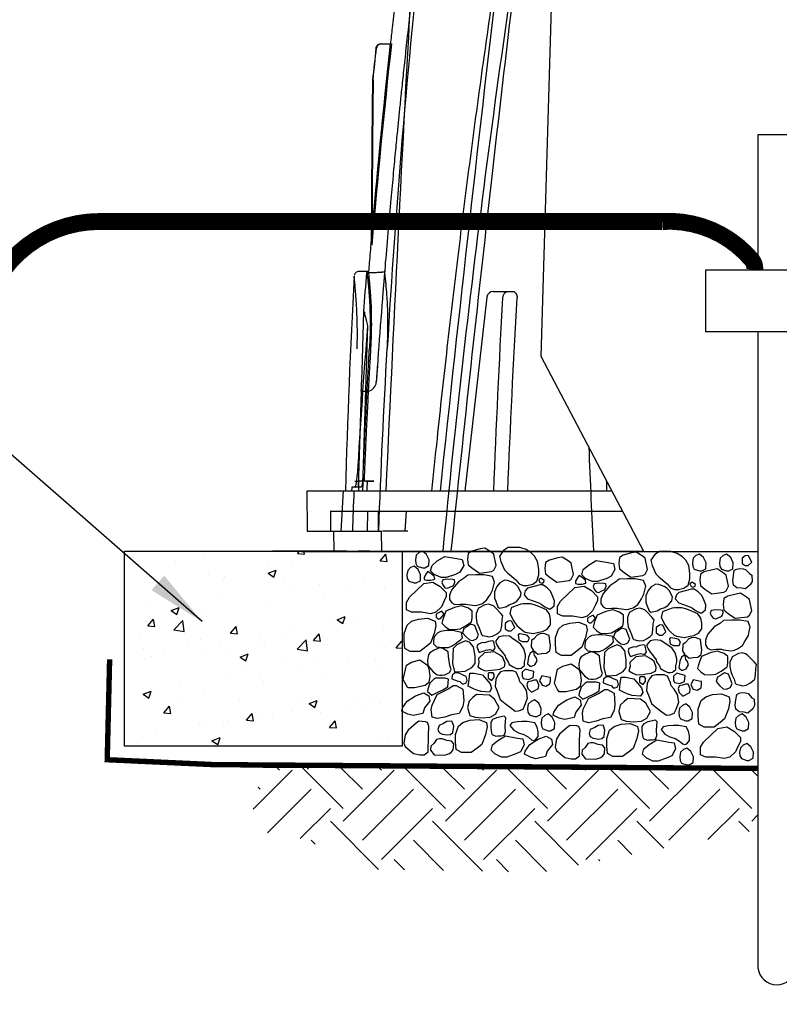
# Model space of a CAD drawing. Extents: x 0 to 120, y -1 to 154.
# Drawn here: x 65 to 80, y 23 to 43 of the extents above; entities that cross this region are included whole.
import ezdxf

# ---------------------------------------------------------------- set-up
doc = ezdxf.new("R2010")
doc.units = 0
doc.header["$MEASUREMENT"] = 0
doc.layers.get('0').update_dxf_attribs({"linetype": 'CONTINUOUS'})
doc.layers.add('DRAWING', color=6, linetype='CONTINUOUS')
doc.layers.add('HCI-IRRG-DETAIL-LABEL', color=3, linetype='CONTINUOUS')
doc.styles.add('SIMPLEX', font='SIMPLEX')
doc.dimstyles.new('HCI', dxfattribs={"dimtxt": 0.08, "dimasz": 0.1, "dimexe": 0.1, "dimexo": 0.1, "dimgap": 0.1, "dimtad": 0, "dimtih": 1, "dimtoh": 1, "dimdec": 4, "dimzin": 0, "dimdsep": 46, "dimtxsty": 'SIMPLEX', "dimcen": 0.1, "dimclrd": 256, "dimclre": 256, "dimclrt": 256, "dimaunit": 1, "dimadec": 0, "dimazin": 0, "dimtfac": 1, "dimtdec": 4, "dimtofl": 0, "dimtmove": 2, "dimatfit": 3, "dimfxl": 1, "dimtolj": 1, "dimtzin": 0, "dimlwd": -1, "dimlwe": -1, "dimarcsym": 0})

# ---------------------------------------------------------------- blocks, each defined once
blk = doc.blocks.new('DOT')
at = {"color": 0, "linetype": 'ByBlock'}
blk.add_point((0, 0), dxfattribs=at)

msp = doc.modelspace()

# ---------------------------------------------------------------- hatches: boundary and pattern name
at = {"layer": 'DRAWING'}
h = msp.add_hatch(dxfattribs=at)
h.set_pattern_fill('AR-CONC', color=256, scale=0.235827, style=0)
h.set_pattern_definition([(50, (-740.1582, -607.6244), (1.691494, -0.1479865), [0.1768703, -1.9455737]), (355, (-740.1582, -607.6244), (-0.3272133, 1.773873), [0.1414963, -1.556459]), (100.4514, (-740.0172, -607.6368), (1.364282, 1.6258853), [0.1503166, -1.6534832]), (46.1842, (-740.1582, -607.1528), (2.5168437, -0.3903387), [0.2653055, -2.9183605]), (96.6356, (-739.9484, -607.1853), (2.204188, 2.297234), [0.225475, -2.4802244]), (351.1842, (-740.1582, -607.1528), (2.204186, 2.297236), [0.2122444, -2.3346884]), (21, (-739.9223, -607.2707), (1.4076686, -0.9494845), [0.1768703, -1.9455737]), (326, (-739.9223, -607.2707), (0.5738035, 1.7101004), [0.1414963, -1.556459]), (71.4514, (-739.805, -607.3498), (1.9814727, 0.7606143), [0.1503166, -1.6534832]), (37.5, (-740.15816, -607.62444), (0.02867624, 0.78505395), [0, -1.53759275, 0, -1.5800416, 0, -1.5623546]), (7.5, (-740.1582, -607.6244), (0.6203893, 0.93012974), [0, -0.90085956, 0, -1.5022187, 0, -0.59546345]), (327.5, (-740.68406, -607.62444), (1.25889802, -0.0531905), [0, -0.5895678, 0, -1.8394515, 0, -2.4408106]), (317.5, (-740.9199, -607.6244), (1.3753111, 0.2360747), [0, -0.7664381, 0, -1.2215844, 0, -1.7333293])])
h.paths.add_polyline_path([(66.987, 27.838), (66.987, 31.818), (72.657, 31.818), (72.657, 27.838)])
h = msp.add_hatch(dxfattribs=at)
h.set_pattern_fill('EARTH', color=256, scale=5.89875, angle=45, style=0)
h.set_pattern_definition([(45, (26.3549, -20.3609), (2e-16, 2.085523), [1.47469, -1.47469]), (45, (25.9639, -19.9698), (2e-16, 2.085523), [1.47469, -1.47469]), (45, (25.5728, -19.5788), (2e-16, 2.085523), [1.47469, -1.47469]), (135, (25.5728, -19.3181), (-2.085523, 3e-16), [1.47469, -1.47469]), (135, (25.9639, -18.9271), (-2.085523, 3e-16), [1.47469, -1.47469]), (135, (26.3549, -18.536), (-2.085523, 3e-16), [1.47469, -1.47469])])
h.paths.add_polyline_path([(69.816, 27.409), (79.924, 27.409), (79.924, 26.128), (75.51, 25.26), (72.058, 25.322), (70.64, 25.938), (69.518, 26.129)])
h.paths.add_polyline_path([(81.534, 27.409), (87.232, 27.409), (87.502, 25.965), (85.989, 25.569), (83.461, 25.877), (81.529, 26.128)])

# ---------------------------------------------------------------- linework, layer by layer
for p, q in [((72.221, 42.171), (72.232, 42.171)), ((72.232, 42.171), (72.439, 42.171)), ((72.055, 41.441), (72.055, 41.441)), ((72.055, 41.441), (72.066, 41.441)), ((72.066, 41.441), (72.066, 41.441)), ((81.529, 40.317), (79.924, 40.317)), ((79.924, 40.317), (79.924, 37.56)), ((72.043, 40.133), (72.025, 38.092)), ((72.055, 40.133), (72.038, 38.061)), ((71.973, 37.524), (71.777, 37.524)), ((71.939, 37.507), (71.975, 37.507)), ((71.975, 37.507), (72.099, 37.507)), ((72.3, 37.524), (72.292, 37.522)), ((78.86, 37.56), (82.61, 37.56)), ((78.86, 36.296), (78.86, 37.56)), ((74.389, 37.001), (73.941, 33.041)), ((74.519, 37.117), (74.623, 37.117)), ((74.623, 37.117), (74.918, 37.117)), ((71.951, 36.418), (71.859, 33.367)), ((82.61, 36.296), (78.86, 36.296)), ((79.924, 36.296), (79.924, 23.306)), ((72.157, 35.646), (72.13, 35.265)), ((71.824, 35.082), (71.764, 33.122)), ((71.824, 35.079), (71.931, 35.079)), ((71.949, 35.079), (71.931, 35.079)), ((71.691, 33.244), (71.767, 33.244)), ((71.951, 33.244), (71.767, 33.244)), ((72.083, 33.244), (71.951, 33.244)), ((70.71, 33.041), (70.717, 32.225)), ((76.946, 33.041), (70.71, 33.041)), ((71.453, 33.051), (71.409, 32.22)), ((71.633, 33.122), (71.628, 33.032)), ((71.822, 33.122), (71.696, 33.122)), ((71.198, 32.633), (77.161, 32.633)), ((71.952, 32.633), (71.943, 32.225)), ((72.166, 32.633), (72.171, 32.225)), ((72.741, 32.633), (72.712, 32.225)), ((70.717, 32.225), (71.199, 32.225)), ((71.199, 32.225), (72.171, 32.225)), ((71.257, 32.225), (71.262, 31.818)), ((72.171, 32.225), (72.238, 32.225)), ((72.229, 32.225), (72.237, 31.818)), ((72.533, 32.225), (72.367, 32.225)), ((71.52, 31.818), (70.013, 31.818)), ((70.597, 31.811), (79.924, 31.811)), ((71.399, 31.818), (71.759, 31.818)), ((72.002, 31.818), (72.205, 31.818)), ((72.246, 31.818), (77.591, 31.818)), ((69.816, 27.409), (79.924, 27.409))]:
    msp.add_line(p, q, dxfattribs=at)
for points in [[(77.594, 31.811), (75.496, 35.793), (75.741, 44.075), (77.873, 48.123), (85.495, 48.123), (88.257, 42.328), (88.572, 37.47), (85.74, 31.811)], [(72.055, 41.441), (72.05, 40.869), (72.043, 40.133)], [(72.066, 41.441), (72.061, 40.869), (72.055, 40.133)], [(71.834, 35.323), (71.84, 35.497), (71.876, 36.709)], [(71.979, 35.085), (71.968, 35.082), (71.949, 35.079)]]:
    msp.add_lwpolyline(points, dxfattribs=at)
for points in [[(66.987, 27.838), (66.987, 31.818), (72.657, 31.818), (72.657, 27.838)], [(73.005, 31.786), (72.946, 31.732), (72.931, 31.642), (72.937, 31.565), (72.968, 31.51), (73.076, 31.474), (73.122, 31.474), (73.205, 31.52), (73.211, 31.642), (73.159, 31.748), (73.076, 31.818)], [(74.532, 31.754), (74.47, 31.801), (74.347, 31.878), (74.255, 31.862), (74.085, 31.817), (74.008, 31.769), (73.993, 31.647), (74.008, 31.539), (74.101, 31.462), (74.239, 31.369), (74.486, 31.401), (74.532, 31.43), (74.578, 31.523)], [(74.822, 31.889), (74.729, 31.828), (74.646, 31.713), (74.677, 31.606), (74.751, 31.437), (74.812, 31.376), (74.982, 31.231), (75.05, 31.147), (75.133, 31.118), (75.21, 31.118), (75.324, 31.14), (75.41, 31.202), (75.447, 31.331), (75.447, 31.446), (75.426, 31.606), (75.364, 31.713), (75.293, 31.781), (75.188, 31.851), (75.059, 31.889), (74.988, 31.889)], [(77.621, 31.671), (77.559, 31.719), (77.436, 31.796), (77.344, 31.78), (77.174, 31.735), (77.097, 31.687), (77.082, 31.565), (77.097, 31.457), (77.19, 31.38), (77.328, 31.287), (77.575, 31.319), (77.621, 31.348), (77.667, 31.441)], [(77.911, 31.807), (77.818, 31.746), (77.735, 31.631), (77.766, 31.524), (77.84, 31.355), (77.901, 31.294), (78.071, 31.149), (78.139, 31.065), (78.222, 31.036), (78.299, 31.036), (78.413, 31.058), (78.499, 31.119), (78.536, 31.248), (78.536, 31.364), (78.515, 31.524), (78.453, 31.631), (78.382, 31.699), (78.277, 31.769), (78.148, 31.807), (78.077, 31.807)], [(73.376, 31.616), (73.53, 31.708), (73.777, 31.663), (73.885, 31.647), (73.916, 31.523), (73.839, 31.385), (73.746, 31.34), (73.561, 31.276), (73.453, 31.276), (73.315, 31.34), (73.238, 31.416), (73.269, 31.523)], [(76.112, 31.569), (76.051, 31.616), (75.928, 31.693), (75.835, 31.677), (75.666, 31.632), (75.589, 31.585), (75.573, 31.463), (75.589, 31.354), (75.681, 31.277), (75.82, 31.184), (76.066, 31.216), (76.112, 31.245), (76.159, 31.338)], [(76.465, 31.533), (76.619, 31.626), (76.866, 31.581), (76.974, 31.565), (77.005, 31.441), (76.928, 31.303), (76.835, 31.257), (76.65, 31.194), (76.542, 31.194), (76.404, 31.257), (76.327, 31.334), (76.358, 31.441)], [(78.659, 31.725), (78.601, 31.671), (78.585, 31.58), (78.592, 31.503), (78.622, 31.449), (78.73, 31.413), (78.776, 31.413), (78.86, 31.458), (78.866, 31.58), (78.813, 31.686), (78.73, 31.757)], [(79.214, 31.725), (79.155, 31.671), (79.14, 31.58), (79.146, 31.503), (79.177, 31.449), (79.284, 31.413), (79.331, 31.413), (79.414, 31.458), (79.42, 31.58), (79.368, 31.686), (79.284, 31.757)], [(79.664, 31.719), (79.602, 31.672), (79.602, 31.565), (79.664, 31.52), (79.726, 31.52), (79.8, 31.588), (79.732, 31.719), (79.71, 31.726)], [(72.83, 31.479), (72.772, 31.424), (72.756, 31.334), (72.762, 31.257), (72.793, 31.203), (72.901, 31.166), (72.947, 31.166), (73.031, 31.212), (73.037, 31.334), (72.984, 31.44), (72.901, 31.51)], [(73.185, 31.401), (73.154, 31.369), (73.108, 31.285), (73.108, 31.24), (73.154, 31.224), (73.247, 31.224), (73.324, 31.247), (73.315, 31.308), (73.253, 31.353)], [(79.274, 31.328), (79.212, 31.376), (79.089, 31.453), (78.996, 31.437), (78.827, 31.392), (78.75, 31.344), (78.734, 31.222), (78.75, 31.113), (78.842, 31.037), (78.981, 30.944), (79.227, 30.976), (79.274, 31.005), (79.32, 31.098)], [(79.75, 31.358), (79.796, 31.327), (79.806, 31.198), (79.766, 31.13), (79.667, 31.044), (79.59, 31.06), (79.491, 31.069), (79.423, 31.121), (79.408, 31.214), (79.423, 31.313), (79.439, 31.426), (79.491, 31.449), (79.544, 31.465), (79.621, 31.458), (79.673, 31.442)], [(73.099, 31.154), (73.284, 31.186), (73.438, 31.093), (73.561, 30.969), (73.561, 30.892), (73.515, 30.799), (73.46, 30.679), (73.346, 30.568), (73.238, 30.539), (73.053, 30.568), (72.852, 30.568), (72.745, 30.616), (72.745, 30.77), (72.806, 30.876)], [(73.583, 31.247), (73.49, 31.231), (73.469, 31.179), (73.49, 31.125), (73.53, 31.07), (73.583, 31.057), (73.635, 31.079), (73.706, 31.118), (73.737, 31.186), (73.728, 31.231), (73.691, 31.24)], [(73.681, 31.041), (73.666, 31.018), (73.629, 30.919), (73.629, 30.826), (73.675, 30.758), (73.737, 30.727), (73.851, 30.736), (73.959, 30.736), (73.996, 30.727), (74.15, 30.704), (74.193, 30.713), (74.286, 30.742), (74.384, 30.812), (74.424, 30.874), (74.455, 30.926), (74.507, 31.018), (74.523, 31.102), (74.544, 31.186), (74.501, 31.301), (74.332, 31.331), (74.165, 31.331), (74.002, 31.324), (73.934, 31.269), (73.811, 31.193)], [(74.751, 31.224), (74.652, 31.17), (74.591, 31.093), (74.544, 30.987), (74.544, 30.858), (74.569, 30.797), (74.615, 30.681), (74.646, 30.652), (74.775, 30.681), (74.843, 30.72), (74.936, 30.751), (75.004, 30.797), (75.074, 30.887), (75.087, 30.964), (75.019, 31.093), (74.973, 31.14), (74.92, 31.179), (74.812, 31.217)], [(75.494, 31.263), (75.469, 31.254), (75.447, 31.231), (75.469, 31.179), (75.515, 31.163), (75.555, 31.186), (75.561, 31.217)], [(76.274, 31.319), (76.244, 31.287), (76.197, 31.203), (76.197, 31.158), (76.244, 31.142), (76.336, 31.142), (76.413, 31.165), (76.404, 31.226), (76.342, 31.271)], [(76.672, 31.165), (76.579, 31.149), (76.558, 31.097), (76.579, 31.043), (76.619, 30.988), (76.672, 30.975), (76.724, 30.997), (76.795, 31.036), (76.826, 31.104), (76.817, 31.149), (76.78, 31.158)], [(76.77, 30.959), (76.755, 30.936), (76.718, 30.837), (76.718, 30.744), (76.764, 30.676), (76.826, 30.644), (76.94, 30.653), (77.048, 30.653), (77.085, 30.644), (77.239, 30.622), (77.282, 30.631), (77.375, 30.66), (77.473, 30.73), (77.513, 30.791), (77.544, 30.844), (77.596, 30.936), (77.612, 31.02), (77.633, 31.104), (77.59, 31.219), (77.421, 31.248), (77.254, 31.248), (77.091, 31.242), (77.023, 31.187), (76.9, 31.11)], [(78.583, 31.181), (78.558, 31.172), (78.536, 31.149), (78.558, 31.097), (78.604, 31.081), (78.644, 31.104), (78.65, 31.135)], [(75.219, 31.057), (75.173, 31.009), (75.148, 30.926), (75.219, 30.842), (75.447, 30.758), (75.5, 30.736), (75.571, 30.681), (75.654, 30.636), (75.691, 30.636), (75.762, 30.697), (75.768, 30.803), (75.731, 30.903), (75.691, 30.996), (75.617, 31.07), (75.531, 31.125), (75.478, 31.125)], [(76.188, 31.072), (76.373, 31.104), (76.527, 31.011), (76.65, 30.886), (76.65, 30.81), (76.604, 30.717), (76.549, 30.597), (76.435, 30.486), (76.327, 30.457), (76.142, 30.486), (75.941, 30.486), (75.834, 30.534), (75.834, 30.687), (75.895, 30.794)], [(77.84, 31.142), (77.741, 31.088), (77.68, 31.011), (77.633, 30.905), (77.633, 30.776), (77.658, 30.715), (77.704, 30.599), (77.735, 30.57), (77.865, 30.599), (77.932, 30.638), (78.025, 30.669), (78.093, 30.715), (78.163, 30.805), (78.176, 30.882), (78.108, 31.011), (78.062, 31.058), (78.009, 31.097), (77.901, 31.135)], [(78.308, 30.975), (78.262, 30.927), (78.237, 30.844), (78.308, 30.76), (78.536, 30.676), (78.589, 30.653), (78.66, 30.599), (78.743, 30.554), (78.78, 30.554), (78.851, 30.615), (78.857, 30.721), (78.82, 30.821), (78.78, 30.914), (78.706, 30.988), (78.62, 31.043), (78.567, 31.043)], [(79.754, 30.83), (79.692, 30.878), (79.569, 30.955), (79.477, 30.939), (79.307, 30.894), (79.23, 30.846), (79.215, 30.724), (79.23, 30.616), (79.323, 30.539), (79.461, 30.446), (79.708, 30.478), (79.754, 30.507), (79.8, 30.6)], [(73.469, 30.593), (73.401, 30.559), (73.355, 30.53), (73.355, 30.469), (73.386, 30.437), (73.432, 30.437), (73.515, 30.53)], [(74.073, 30.376), (74.088, 30.446), (74.088, 30.591), (74.011, 30.652), (73.873, 30.697), (73.728, 30.665), (73.552, 30.591), (73.5, 30.46), (73.484, 30.399), (73.469, 30.346), (73.537, 30.276), (73.614, 30.224), (73.737, 30.215), (73.842, 30.231), (73.95, 30.292)], [(74.218, 30.652), (74.208, 30.636), (74.171, 30.543), (74.171, 30.453), (74.187, 30.353), (74.218, 30.276), (74.255, 30.199), (74.279, 30.116), (74.301, 30.093), (74.378, 30.077), (74.424, 30.064), (74.501, 30.077), (74.575, 30.116), (74.631, 30.154), (74.677, 30.199), (74.692, 30.292), (74.698, 30.414), (74.714, 30.498), (74.668, 30.552), (74.584, 30.636), (74.523, 30.697), (74.486, 30.713), (74.424, 30.736), (74.347, 30.72)], [(74.936, 30.681), (74.883, 30.659), (74.859, 30.543), (74.942, 30.385), (75.004, 30.299), (75.05, 30.254), (75.127, 30.186), (75.173, 30.163), (75.333, 30.138), (75.453, 30.163), (75.524, 30.177), (75.623, 30.224), (75.691, 30.315), (75.691, 30.43), (75.669, 30.53), (75.608, 30.62), (75.5, 30.665), (75.38, 30.713), (75.278, 30.742), (75.133, 30.742), (75.081, 30.736)], [(77.162, 30.294), (77.177, 30.364), (77.177, 30.509), (77.1, 30.57), (76.962, 30.615), (76.817, 30.583), (76.641, 30.509), (76.589, 30.378), (76.573, 30.316), (76.558, 30.264), (76.626, 30.194), (76.703, 30.142), (76.826, 30.133), (76.931, 30.149), (77.039, 30.21)], [(77.307, 30.57), (77.297, 30.554), (77.26, 30.461), (77.26, 30.371), (77.276, 30.271), (77.307, 30.194), (77.344, 30.117), (77.368, 30.034), (77.39, 30.011), (77.467, 29.995), (77.513, 29.982), (77.59, 29.995), (77.664, 30.034), (77.72, 30.072), (77.766, 30.117), (77.781, 30.21), (77.787, 30.332), (77.803, 30.416), (77.757, 30.47), (77.673, 30.554), (77.612, 30.615), (77.575, 30.631), (77.513, 30.653), (77.436, 30.638)], [(78.025, 30.599), (77.972, 30.577), (77.948, 30.461), (78.031, 30.303), (78.093, 30.217), (78.139, 30.172), (78.216, 30.104), (78.262, 30.081), (78.422, 30.056), (78.542, 30.081), (78.613, 30.095), (78.712, 30.142), (78.78, 30.233), (78.78, 30.348), (78.758, 30.448), (78.697, 30.538), (78.589, 30.583), (78.469, 30.631), (78.367, 30.66), (78.222, 30.66), (78.17, 30.653)], [(79.061, 30.621), (78.969, 30.605), (78.947, 30.553), (78.969, 30.499), (79.009, 30.445), (79.061, 30.431), (79.114, 30.454), (79.185, 30.492), (79.215, 30.56), (79.206, 30.605), (79.169, 30.614)], [(72.76, 30.306), (72.852, 30.385), (72.991, 30.43), (73.176, 30.446), (73.33, 30.385), (73.346, 30.292), (73.315, 30.138), (73.238, 29.937), (73.145, 29.86), (73.022, 29.767), (72.822, 29.767), (72.714, 29.828), (72.698, 29.985), (72.698, 30.138)], [(74.822, 30.385), (74.76, 30.337), (74.76, 30.231), (74.822, 30.186), (74.883, 30.186), (74.957, 30.254), (74.89, 30.385), (74.868, 30.392)], [(75.849, 30.224), (75.941, 30.303), (76.08, 30.348), (76.265, 30.364), (76.419, 30.303), (76.435, 30.21), (76.404, 30.056), (76.327, 29.855), (76.234, 29.778), (76.111, 29.685), (75.911, 29.685), (75.803, 29.746), (75.787, 29.902), (75.787, 30.056)], [(76.558, 30.511), (76.49, 30.477), (76.444, 30.448), (76.444, 30.387), (76.475, 30.355), (76.521, 30.355), (76.604, 30.448)], [(78.903, 30.118), (78.888, 30.095), (78.851, 29.996), (78.851, 29.903), (78.897, 29.835), (78.959, 29.803), (79.073, 29.812), (79.181, 29.812), (79.218, 29.803), (79.372, 29.781), (79.415, 29.79), (79.507, 29.819), (79.606, 29.889), (79.646, 29.95), (79.677, 30.003), (79.729, 30.095), (79.745, 30.179), (79.766, 30.263), (79.723, 30.378), (79.554, 30.407), (79.387, 30.407), (79.224, 30.401), (79.156, 30.346), (79.033, 30.269)], [(73.873, 30.154), (73.722, 30.186), (73.644, 30.193), (73.567, 30.193), (73.444, 30.177), (73.386, 30.147), (73.315, 30.064), (73.299, 29.987), (73.299, 29.926), (73.361, 29.865), (73.49, 29.849), (73.608, 29.849), (73.681, 29.88), (73.743, 29.926), (73.805, 29.971), (73.851, 30.003), (73.888, 30.048)], [(73.98, 30.27), (73.919, 30.238), (73.888, 30.147), (73.959, 30.071), (74.033, 30.003), (74.104, 29.994), (74.178, 30.025), (74.218, 30.102), (74.178, 30.209), (74.141, 30.299), (74.057, 30.324)], [(77.069, 30.187), (77.008, 30.156), (76.977, 30.065), (77.048, 29.988), (77.122, 29.921), (77.193, 29.912), (77.267, 29.943), (77.307, 30.02), (77.267, 30.126), (77.23, 30.217), (77.146, 30.242)], [(77.911, 30.303), (77.849, 30.255), (77.849, 30.149), (77.911, 30.104), (77.972, 30.104), (78.046, 30.172), (77.979, 30.303), (77.957, 30.31)], [(73.685, 29.521), (73.731, 29.351), (73.777, 29.351), (73.947, 29.367), (74.085, 29.444), (74.147, 29.521), (74.147, 29.675), (74.116, 29.86), (74.039, 29.953), (73.962, 29.985), (73.869, 29.953), (73.777, 29.905), (73.7, 29.828)], [(74.341, 29.942), (74.301, 29.948), (74.202, 29.91), (74.187, 29.865), (74.208, 29.797), (74.233, 29.749), (74.332, 29.781), (74.369, 29.797), (74.446, 29.81), (74.523, 29.788), (74.56, 29.842), (74.538, 29.926), (74.532, 29.971), (74.501, 29.987), (74.424, 29.971), (74.384, 29.955)], [(75.158, 29.482), (75.158, 29.559), (75.179, 29.636), (75.179, 29.697), (75.142, 29.819), (75.074, 29.926), (74.92, 30.025), (74.853, 30.077), (74.735, 30.086), (74.631, 30.064), (74.569, 29.987), (74.569, 29.955), (74.591, 29.903), (74.631, 29.833), (74.683, 29.781), (74.76, 29.681), (74.766, 29.636), (74.822, 29.559), (74.843, 29.505), (74.927, 29.453), (74.997, 29.421), (75.044, 29.421), (75.087, 29.43)], [(75.059, 30.125), (75.028, 30.109), (75.044, 30.003), (75.111, 29.971), (75.225, 29.971), (75.256, 30.041), (75.219, 30.093), (75.179, 30.109)], [(75.349, 30.025), (75.302, 29.994), (75.293, 29.865), (75.333, 29.797), (75.432, 29.711), (75.509, 29.727), (75.608, 29.736), (75.675, 29.788), (75.691, 29.88), (75.675, 29.98), (75.66, 30.093), (75.608, 30.116), (75.555, 30.132), (75.478, 30.125), (75.426, 30.109)], [(76.962, 30.072), (76.811, 30.104), (76.734, 30.111), (76.656, 30.111), (76.533, 30.095), (76.475, 30.065), (76.404, 29.982), (76.388, 29.905), (76.388, 29.844), (76.45, 29.783), (76.579, 29.767), (76.697, 29.767), (76.77, 29.798), (76.832, 29.844), (76.894, 29.889), (76.94, 29.921), (76.977, 29.966)], [(78.247, 29.4), (78.247, 29.477), (78.268, 29.554), (78.268, 29.615), (78.231, 29.737), (78.163, 29.844), (78.009, 29.943), (77.942, 29.995), (77.824, 30.004), (77.72, 29.982), (77.658, 29.905), (77.658, 29.873), (77.68, 29.821), (77.72, 29.751), (77.772, 29.699), (77.849, 29.599), (77.855, 29.554), (77.911, 29.477), (77.932, 29.423), (78.016, 29.371), (78.086, 29.339), (78.133, 29.339), (78.176, 29.348)], [(78.148, 30.043), (78.117, 30.027), (78.133, 29.921), (78.2, 29.889), (78.314, 29.889), (78.345, 29.959), (78.308, 30.011), (78.268, 30.027)], [(78.438, 29.943), (78.391, 29.912), (78.382, 29.783), (78.422, 29.715), (78.521, 29.629), (78.598, 29.645), (78.697, 29.654), (78.764, 29.706), (78.78, 29.798), (78.764, 29.898), (78.749, 30.011), (78.697, 30.034), (78.644, 30.05), (78.567, 30.043), (78.515, 30.027)], [(73.315, 29.797), (73.225, 29.743), (73.195, 29.697), (73.179, 29.589), (73.185, 29.482), (73.293, 29.353), (73.376, 29.292), (73.423, 29.283), (73.475, 29.283), (73.53, 29.292), (73.629, 29.338), (73.66, 29.399), (73.635, 29.482), (73.608, 29.666), (73.598, 29.758), (73.49, 29.826), (73.423, 29.842)], [(74.218, 29.623), (74.224, 29.543), (74.202, 29.453), (74.279, 29.405), (74.353, 29.376), (74.486, 29.383), (74.554, 29.392), (74.652, 29.405), (74.751, 29.453), (74.76, 29.528), (74.714, 29.643), (74.646, 29.697), (74.538, 29.758), (74.4, 29.749), (74.341, 29.743)], [(75.272, 29.733), (75.241, 29.65), (75.219, 29.514), (75.272, 29.467), (75.302, 29.467), (75.37, 29.498), (75.417, 29.575), (75.395, 29.643), (75.364, 29.688), (75.349, 29.765), (75.324, 29.765)], [(76.404, 29.715), (76.314, 29.66), (76.284, 29.615), (76.268, 29.507), (76.274, 29.4), (76.382, 29.271), (76.465, 29.21), (76.512, 29.201), (76.564, 29.201), (76.619, 29.21), (76.718, 29.256), (76.749, 29.317), (76.724, 29.4), (76.697, 29.584), (76.687, 29.676), (76.579, 29.744), (76.512, 29.76)], [(76.774, 29.439), (76.82, 29.269), (76.866, 29.269), (77.036, 29.285), (77.174, 29.362), (77.236, 29.439), (77.236, 29.593), (77.205, 29.778), (77.128, 29.871), (77.051, 29.902), (76.958, 29.871), (76.866, 29.823), (76.789, 29.746)], [(77.43, 29.859), (77.39, 29.866), (77.291, 29.828), (77.276, 29.783), (77.297, 29.715), (77.322, 29.667), (77.421, 29.699), (77.458, 29.715), (77.535, 29.728), (77.612, 29.706), (77.649, 29.76), (77.627, 29.844), (77.621, 29.889), (77.59, 29.905), (77.513, 29.889), (77.473, 29.873)], [(79.295, 29.453), (79.31, 29.523), (79.31, 29.668), (79.233, 29.729), (79.094, 29.774), (78.95, 29.742), (78.774, 29.668), (78.722, 29.537), (78.706, 29.475), (78.691, 29.423), (78.759, 29.353), (78.836, 29.301), (78.959, 29.292), (79.064, 29.308), (79.172, 29.369)], [(72.745, 29.491), (72.852, 29.552), (73.022, 29.598), (73.176, 29.491), (73.207, 29.415), (73.222, 29.261), (73.207, 29.136), (73.13, 29.075), (72.914, 29.028), (72.775, 29.028), (72.745, 29.075), (72.683, 29.197)], [(77.307, 29.541), (77.313, 29.461), (77.291, 29.371), (77.368, 29.323), (77.442, 29.294), (77.575, 29.301), (77.643, 29.31), (77.741, 29.323), (77.84, 29.371), (77.849, 29.446), (77.803, 29.561), (77.735, 29.615), (77.627, 29.676), (77.489, 29.667), (77.43, 29.66)], [(78.361, 29.651), (78.33, 29.568), (78.308, 29.432), (78.361, 29.384), (78.391, 29.384), (78.459, 29.416), (78.506, 29.493), (78.484, 29.561), (78.453, 29.606), (78.438, 29.683), (78.413, 29.683)], [(79.399, 29.657), (79.389, 29.641), (79.352, 29.548), (79.352, 29.458), (79.368, 29.358), (79.399, 29.281), (79.436, 29.205), (79.46, 29.121), (79.482, 29.098), (79.559, 29.082), (79.605, 29.069), (79.682, 29.082), (79.756, 29.121), (79.812, 29.159), (79.858, 29.205), (79.873, 29.297), (79.879, 29.419), (79.895, 29.503), (79.849, 29.557), (79.765, 29.641), (79.704, 29.702), (79.667, 29.718), (79.605, 29.741), (79.528, 29.725)], [(74.988, 29.344), (74.92, 29.376), (74.751, 29.376), (74.668, 29.353), (74.615, 29.283), (74.575, 29.193), (74.56, 29.055), (74.6, 28.955), (74.661, 28.788), (74.76, 28.704), (74.874, 28.621), (74.967, 28.55), (75.034, 28.559), (75.127, 28.589), (75.164, 28.673), (75.219, 28.817), (75.195, 28.971), (75.127, 29.077), (75.065, 29.148), (75.05, 29.209)], [(75.179, 29.405), (75.111, 29.344), (75.111, 29.261), (75.133, 29.215), (75.241, 29.193), (75.333, 29.238), (75.349, 29.36), (75.293, 29.376)], [(75.834, 29.409), (75.941, 29.47), (76.111, 29.516), (76.265, 29.409), (76.296, 29.332), (76.311, 29.179), (76.296, 29.054), (76.219, 28.993), (76.003, 28.946), (75.864, 28.946), (75.834, 28.993), (75.772, 29.115)], [(73.339, 29.222), (73.299, 29.193), (73.225, 29.123), (73.185, 29.001), (73.179, 28.949), (73.262, 28.878), (73.361, 28.926), (73.49, 28.987), (73.592, 29.048), (73.608, 29.2), (73.54, 29.224)], [(73.888, 29.292), (73.805, 29.331), (73.728, 29.322), (73.681, 29.283), (73.675, 29.209), (73.783, 29.17), (73.836, 29.154), (73.882, 29.109), (73.913, 29.109), (73.959, 29.123), (73.987, 29.177), (73.965, 29.254)], [(74.024, 29.197), (74.039, 29.322), (74.131, 29.322), (74.301, 29.29), (74.455, 29.105), (74.486, 29.014), (74.44, 28.937), (74.27, 28.951), (74.162, 28.982), (74.101, 29.014), (74.008, 29.059)], [(74.43, 29.331), (74.415, 29.315), (74.415, 29.222), (74.492, 29.177), (74.538, 29.245), (74.538, 29.299), (74.517, 29.331)], [(75.293, 29.161), (75.225, 29.148), (75.204, 29.086), (75.225, 29.01), (75.302, 28.939), (75.441, 29.01), (75.453, 29.086), (75.41, 29.184), (75.355, 29.184)], [(75.509, 29.27), (75.463, 29.17), (75.515, 29.077), (75.592, 29.062), (75.675, 29.109), (75.685, 29.17), (75.685, 29.238), (75.638, 29.245)], [(76.977, 29.21), (76.894, 29.249), (76.817, 29.24), (76.77, 29.201), (76.764, 29.127), (76.872, 29.088), (76.925, 29.072), (76.971, 29.027), (77.002, 29.027), (77.048, 29.041), (77.076, 29.095), (77.054, 29.172)], [(77.113, 29.115), (77.128, 29.24), (77.22, 29.24), (77.39, 29.208), (77.544, 29.023), (77.575, 28.932), (77.529, 28.855), (77.359, 28.869), (77.251, 28.9), (77.19, 28.932), (77.097, 28.977)], [(77.519, 29.249), (77.504, 29.233), (77.504, 29.14), (77.581, 29.095), (77.627, 29.163), (77.627, 29.217), (77.606, 29.249)], [(78.077, 29.262), (78.009, 29.294), (77.84, 29.294), (77.757, 29.271), (77.704, 29.201), (77.664, 29.111), (77.649, 28.973), (77.689, 28.873), (77.75, 28.706), (77.849, 28.622), (77.963, 28.538), (78.056, 28.468), (78.123, 28.477), (78.216, 28.507), (78.253, 28.59), (78.308, 28.735), (78.284, 28.889), (78.216, 28.995), (78.154, 29.065), (78.139, 29.127)], [(78.268, 29.323), (78.2, 29.262), (78.2, 29.179), (78.222, 29.133), (78.33, 29.111), (78.422, 29.156), (78.438, 29.278), (78.382, 29.294)], [(78.598, 29.188), (78.552, 29.088), (78.604, 28.995), (78.681, 28.98), (78.764, 29.027), (78.774, 29.088), (78.774, 29.156), (78.727, 29.163)], [(79.161, 29.275), (79.1, 29.243), (79.069, 29.153), (79.14, 29.076), (79.214, 29.008), (79.285, 28.999), (79.359, 29.03), (79.399, 29.107), (79.359, 29.214), (79.322, 29.304), (79.238, 29.329)], [(73.376, 28.89), (73.592, 28.998), (73.7, 29.075), (73.762, 29.075), (73.9, 28.998), (73.916, 28.768), (73.9, 28.643), (73.823, 28.505), (73.669, 28.473), (73.53, 28.428), (73.376, 28.397), (73.269, 28.428), (73.253, 28.582), (73.269, 28.675)], [(76.428, 29.14), (76.388, 29.111), (76.314, 29.041), (76.274, 28.918), (76.268, 28.866), (76.351, 28.796), (76.45, 28.844), (76.579, 28.905), (76.681, 28.966), (76.697, 29.118), (76.629, 29.142)], [(76.465, 28.808), (76.681, 28.916), (76.789, 28.993), (76.851, 28.993), (76.989, 28.916), (77.005, 28.685), (76.989, 28.561), (76.912, 28.423), (76.758, 28.391), (76.619, 28.346), (76.465, 28.314), (76.358, 28.346), (76.342, 28.5), (76.358, 28.593)], [(78.382, 29.079), (78.314, 29.065), (78.293, 29.004), (78.314, 28.928), (78.391, 28.857), (78.53, 28.928), (78.542, 29.004), (78.499, 29.102), (78.444, 29.102)], [(72.76, 28.752), (72.93, 28.86), (73.099, 28.921), (73.207, 28.86), (73.222, 28.752), (73.114, 28.614), (73.084, 28.505), (72.883, 28.46), (72.775, 28.489), (72.652, 28.55), (72.668, 28.614)], [(74.178, 28.89), (74.101, 28.829), (74.024, 28.752), (73.993, 28.627), (74.039, 28.46), (74.147, 28.428), (74.301, 28.412), (74.455, 28.428), (74.563, 28.489), (74.64, 28.627), (74.547, 28.797), (74.44, 28.874)], [(75.293, 28.749), (75.235, 28.695), (75.219, 28.605), (75.225, 28.528), (75.256, 28.473), (75.364, 28.437), (75.41, 28.437), (75.494, 28.483), (75.5, 28.605), (75.447, 28.711), (75.364, 28.781)], [(75.849, 28.67), (76.019, 28.778), (76.188, 28.839), (76.296, 28.778), (76.311, 28.67), (76.203, 28.532), (76.173, 28.423), (75.972, 28.378), (75.864, 28.407), (75.741, 28.468), (75.757, 28.532)], [(77.267, 28.808), (77.19, 28.747), (77.113, 28.67), (77.082, 28.545), (77.128, 28.378), (77.236, 28.346), (77.39, 28.33), (77.544, 28.346), (77.652, 28.407), (77.729, 28.545), (77.636, 28.715), (77.529, 28.792)], [(78.765, 28.765), (78.858, 28.844), (78.996, 28.889), (79.181, 28.905), (79.335, 28.844), (79.351, 28.751), (79.32, 28.597), (79.243, 28.396), (79.151, 28.319), (79.027, 28.226), (78.827, 28.226), (78.719, 28.287), (78.704, 28.443), (78.704, 28.597)], [(79.801, 28.824), (79.848, 28.793), (79.857, 28.664), (79.817, 28.596), (79.718, 28.51), (79.641, 28.526), (79.543, 28.535), (79.475, 28.587), (79.459, 28.679), (79.475, 28.779), (79.49, 28.892), (79.543, 28.915), (79.595, 28.931), (79.672, 28.924), (79.724, 28.908)], [(78.382, 28.667), (78.324, 28.613), (78.308, 28.523), (78.314, 28.446), (78.345, 28.391), (78.453, 28.355), (78.499, 28.355), (78.583, 28.4), (78.589, 28.523), (78.536, 28.629), (78.453, 28.699)], [(73.572, 28.339), (73.504, 28.3), (73.412, 28.255), (73.39, 28.178), (73.412, 28.117), (73.473, 28.079), (73.587, 28.063), (73.649, 28.072), (73.695, 28.117), (73.711, 28.246), (73.68, 28.332), (73.674, 28.346)], [(73.807, 28.241), (73.9, 28.32), (74.039, 28.366), (74.223, 28.381), (74.378, 28.32), (74.393, 28.228), (74.362, 28.074), (74.285, 27.872), (74.193, 27.795), (74.069, 27.703), (73.869, 27.703), (73.761, 27.764), (73.746, 27.92), (73.746, 28.074)], [(74.741, 28.446), (74.587, 28.414), (74.504, 28.376), (74.467, 28.315), (74.467, 28.218), (74.482, 28.102), (74.498, 28.071), (74.572, 28.041), (74.603, 28.048), (74.68, 28.048), (74.741, 28.057), (74.772, 28.125), (74.763, 28.24), (74.778, 28.414)], [(75.57, 28.462), (75.512, 28.408), (75.496, 28.317), (75.503, 28.24), (75.533, 28.186), (75.641, 28.15), (75.687, 28.15), (75.771, 28.195), (75.777, 28.317), (75.724, 28.424), (75.641, 28.494)], [(77.83, 28.364), (77.676, 28.332), (77.593, 28.294), (77.556, 28.233), (77.556, 28.136), (77.571, 28.02), (77.587, 27.989), (77.661, 27.959), (77.692, 27.966), (77.769, 27.966), (77.83, 27.975), (77.861, 28.043), (77.852, 28.158), (77.867, 28.332)], [(79.532, 28.462), (79.473, 28.408), (79.458, 28.317), (79.464, 28.24), (79.495, 28.186), (79.603, 28.15), (79.649, 28.15), (79.732, 28.195), (79.738, 28.317), (79.686, 28.424), (79.603, 28.494)], [(73.003, 28.342), (72.945, 28.304), (72.784, 28.159), (72.723, 28.066), (72.692, 27.899), (72.723, 27.829), (72.889, 27.684), (73.019, 27.661), (73.111, 27.661), (73.188, 27.722), (73.194, 28.044), (73.203, 28.243), (73.179, 28.319), (73.136, 28.333)], [(75.211, 28.338), (75.103, 28.338), (75.005, 28.331), (74.897, 28.309), (74.86, 28.254), (74.937, 28.164), (75.035, 28.11), (75.143, 28.071), (75.236, 28.019), (75.303, 27.965), (75.334, 27.949), (75.381, 27.965), (75.439, 28.033), (75.439, 28.126), (75.418, 28.225), (75.371, 28.309)], [(76.092, 28.26), (76.034, 28.222), (75.873, 28.077), (75.812, 27.984), (75.781, 27.817), (75.812, 27.747), (75.978, 27.602), (76.108, 27.579), (76.2, 27.579), (76.277, 27.64), (76.283, 27.961), (76.292, 28.161), (76.268, 28.237), (76.225, 28.251)], [(76.661, 28.257), (76.593, 28.218), (76.501, 28.173), (76.479, 28.096), (76.501, 28.035), (76.562, 27.997), (76.676, 27.981), (76.738, 27.99), (76.784, 28.035), (76.8, 28.164), (76.769, 28.25), (76.763, 28.263)], [(76.896, 28.159), (76.989, 28.238), (77.128, 28.283), (77.312, 28.299), (77.467, 28.238), (77.482, 28.145), (77.451, 27.992), (77.374, 27.79), (77.282, 27.713), (77.158, 27.621), (76.958, 27.621), (76.85, 27.682), (76.835, 27.838), (76.835, 27.992)], [(78.3, 28.256), (78.192, 28.256), (78.094, 28.249), (77.986, 28.227), (77.949, 28.172), (78.026, 28.082), (78.124, 28.028), (78.232, 27.989), (78.325, 27.937), (78.392, 27.883), (78.423, 27.867), (78.47, 27.883), (78.528, 27.951), (78.528, 28.043), (78.507, 28.143), (78.46, 28.227)], [(79.104, 28.195), (79.289, 28.227), (79.443, 28.134), (79.567, 28.01), (79.567, 27.933), (79.52, 27.84), (79.465, 27.72), (79.351, 27.609), (79.243, 27.58), (79.058, 27.609), (78.858, 27.609), (78.75, 27.657), (78.75, 27.811), (78.812, 27.917)], [(73.304, 27.892), (73.245, 27.837), (73.236, 27.754), (73.313, 27.661), (73.526, 27.654), (73.627, 27.686), (73.67, 27.722), (73.701, 27.76), (73.711, 27.882), (73.664, 27.937), (73.572, 27.953), (73.479, 27.982), (73.421, 27.982), (73.359, 27.968)], [(74.613, 27.952), (74.767, 28.045), (75.014, 27.999), (75.122, 27.984), (75.153, 27.859), (75.076, 27.721), (74.983, 27.676), (74.798, 27.613), (74.69, 27.613), (74.552, 27.676), (74.475, 27.753), (74.506, 27.859)], [(75.264, 27.869), (75.434, 27.978), (75.603, 28.039), (75.711, 27.978), (75.726, 27.869), (75.618, 27.731), (75.588, 27.623), (75.387, 27.578), (75.279, 27.607), (75.156, 27.668), (75.172, 27.731)], [(77.702, 27.87), (77.856, 27.963), (78.103, 27.917), (78.211, 27.901), (78.242, 27.777), (78.165, 27.639), (78.072, 27.594), (77.887, 27.53), (77.779, 27.53), (77.641, 27.594), (77.564, 27.671), (77.595, 27.777)], [(76.393, 27.809), (76.334, 27.755), (76.325, 27.671), (76.402, 27.579), (76.615, 27.572), (76.716, 27.604), (76.759, 27.64), (76.79, 27.678), (76.8, 27.8), (76.753, 27.855), (76.661, 27.871), (76.568, 27.9), (76.51, 27.9), (76.448, 27.886)], [(78.403, 27.764), (78.344, 27.71), (78.329, 27.62), (78.335, 27.543), (78.366, 27.488), (78.474, 27.452), (78.52, 27.452), (78.603, 27.498), (78.609, 27.62), (78.557, 27.726), (78.474, 27.796)], [(79.624, 27.857), (79.565, 27.803), (79.55, 27.712), (79.556, 27.635), (79.587, 27.581), (79.695, 27.545), (79.741, 27.545), (79.824, 27.59), (79.83, 27.712), (79.778, 27.818), (79.695, 27.888)]]:
    msp.add_lwpolyline(points, close=True, dxfattribs=at)
for centre, radius, start, end in [((234.492, 28.672), 163.049, 176.92183, 178.46455), ((74.519, 36.986), 0.13, 90, 173.5452), ((71.931, 35.278), 0.2, 283.9594, 355.7897), ((80.307, 23.348), 0.385, 186.217, 353.3949)]:
    msp.add_arc(centre, radius, start, end, dxfattribs=at)
msp.add_ellipse((84.119, 462.659), major_axis=(4.378, 857.604), ratio=0.014456, start_param=2.096118, end_param=2.096667, dxfattribs=at)
for points, knots in [([(73.177, 48.123), (73.133, 47.812), (73.046, 47.212), (72.927, 46.343), (72.821, 45.538), (72.726, 44.796), (72.643, 44.118), (72.571, 43.515), (72.509, 42.982), (72.459, 42.545), (72.43, 42.281), (72.418, 42.171)], [0, 0, 0, 0, 0.156939, 0.303099, 0.438479, 0.563079, 0.676898, 0.779931, 0.867195, 0.944863, 1, 1, 1, 1]), ([(75.285, 48.122), (75.199, 47.6), (75.014, 46.477), (74.749, 44.784), (74.483, 43.008), (74.235, 41.257), (74.001, 39.501), (73.782, 37.748), (73.571, 35.954), (73.396, 34.375), (73.297, 33.399), (73.26, 33.04)], [0, 0, 0, 0, 0.104385, 0.224211, 0.33781, 0.458225, 0.572747, 0.686816, 0.806457, 0.928873, 1, 1, 1, 1]), ([(75.563, 47.633), (75.344, 46.322), (75.137, 45.008), (74.746, 42.377), (74.562, 41.06), (74.217, 38.423), (74.056, 37.103), (73.755, 34.461), (73.616, 33.14), (73.488, 31.818)], [0, 0, 0, 0, 0.25, 0.25, 0.5, 0.5, 0.75, 0.75, 1, 1, 1, 1]), ([(73.032, 44.608), (73.006, 44.395), (72.953, 43.966), (72.879, 43.34), (72.811, 42.753), (72.752, 42.223), (72.701, 41.754), (72.658, 41.345), (72.621, 40.996), (72.59, 40.687), (72.557, 40.364), (72.52, 39.984), (72.476, 39.519), (72.426, 38.981), (72.371, 38.37), (72.317, 37.732), (72.282, 37.299), (72.266, 37.094)], [0, 0, 0, 0, 0.085563, 0.171677, 0.250004, 0.320542, 0.383286, 0.437321, 0.483831, 0.522814, 0.560602, 0.612636, 0.674414, 0.745943, 0.827232, 0.918294, 1, 1, 1, 1]), ([(73.085, 44.608), (72.924, 43.168), (72.784, 41.727), (72.541, 38.841), (72.438, 37.396), (72.355, 35.951)], [0, 0, 0, 0, 0.5, 0.5, 1, 1, 1, 1]), ([(73.663, 31.817), (73.796, 33.077), (74.061, 35.587), (74.489, 39.412), (74.808, 42.19), (74.994, 43.719), (75.02, 43.932)], [0, 0, 0, 0, 0.311762, 0.620978, 0.947177, 1, 1, 1, 1]), ([(72.418, 42.171), (72.416, 42.146), (72.4, 42.003), (72.371, 41.739), (72.33, 41.35), (72.284, 40.906), (72.232, 40.39), (72.176, 39.809), (72.115, 39.164), (72.064, 38.6), (72.035, 38.252), (72.025, 38.141)], [0, 0, 0, 0, 0.019158, 0.106095, 0.196995, 0.308953, 0.43693, 0.580938, 0.740995, 0.91712, 1, 1, 1, 1]), ([(72.124, 42.084), (72.125, 42.096), (72.129, 42.107), (72.14, 42.129), (72.147, 42.138), (72.174, 42.162), (72.197, 42.171), (72.221, 42.171)], [0, 0, 0, 0, 0.25, 0.25, 0.5, 0.5, 1, 1, 1, 1]), ([(72.232, 42.171), (72.22, 42.171), (72.209, 42.169), (72.186, 42.161), (72.176, 42.154), (72.149, 42.13), (72.138, 42.108), (72.135, 42.084)], [0, 0, 0, 0, 0.25, 0.25, 0.5, 0.5, 1, 1, 1, 1]), ([(72.025, 38.141), (72.012, 37.994), (71.994, 37.788), (71.978, 37.582), (71.973, 37.524)], [0, 0, 0, 0, 0.715481, 1, 1, 1, 1]), ([(71.74, 35.945), (71.742, 36.011), (71.745, 36.145), (71.745, 36.363), (71.74, 36.596), (71.729, 36.827), (71.716, 37.029), (71.703, 37.194), (71.69, 37.32), (71.682, 37.399), (71.678, 37.435), (71.679, 37.428), (71.679, 37.427)], [0, 0, 0, 0, 0.082201, 0.1656882, 0.2788541, 0.3953848, 0.5085547, 0.6249828, 0.7379773, 0.8541768, 0.9676427, 1, 1, 1, 1]), ([(71.778, 37.524), (71.777, 37.524), (71.766, 37.526), (71.743, 37.52), (71.716, 37.505), (71.698, 37.486), (71.686, 37.467), (71.683, 37.455), (71.681, 37.449)], [0, 0, 0, 0, 0.00389, 0.272695, 0.509638, 0.703463, 0.867368, 1, 1, 1, 1]), ([(71.939, 37.507), (71.941, 37.494), (71.943, 37.472), (71.95, 37.414), (71.955, 37.377), (71.962, 37.311), (71.964, 37.287), (71.969, 37.236), (71.972, 37.208), (71.979, 37.122), (71.984, 37.059), (71.991, 36.953), (71.993, 36.916), (71.997, 36.841), (71.999, 36.803), (72.003, 36.683), (72.005, 36.599), (72.006, 36.466), (72.006, 36.421), (72.005, 36.329), (72.004, 36.283), (72.001, 36.143), (71.997, 36.048), (71.991, 35.951)], [0, 0, 0, 0, 0.125, 0.125, 0.25, 0.25, 0.3125, 0.3125, 0.375, 0.375, 0.5, 0.5, 0.5625, 0.5625, 0.625, 0.625, 0.75, 0.75, 0.8125, 0.8125, 0.875, 0.875, 1, 1, 1, 1]), ([(71.975, 37.507), (71.975, 37.508), (71.974, 37.519), (71.973, 37.522), (71.973, 37.524)], [0, 0, 0, 0, 0.078621, 1, 1, 1, 1]), ([(72.021, 35.951), (72.027, 36.048), (72.031, 36.143), (72.036, 36.33), (72.037, 36.421), (72.036, 36.599), (72.035, 36.683), (72.029, 36.842), (72.026, 36.917), (72.018, 37.058), (72.013, 37.122), (72.004, 37.237), (71.999, 37.288), (71.992, 37.355), (71.99, 37.375), (71.986, 37.412), (71.984, 37.429), (71.979, 37.472), (71.977, 37.494), (71.975, 37.507)], [0, 0, 0, 0, 0.125, 0.125, 0.25, 0.25, 0.375, 0.375, 0.5, 0.5, 0.625, 0.625, 0.75, 0.75, 0.8125, 0.8125, 0.875, 0.875, 1, 1, 1, 1]), ([(72.099, 37.507), (72.112, 37.507), (72.125, 37.507), (72.151, 37.508), (72.164, 37.509), (72.188, 37.51), (72.199, 37.511), (72.221, 37.513), (72.232, 37.514), (72.25, 37.515), (72.259, 37.516), (72.274, 37.518), (72.28, 37.519), (72.295, 37.522), (72.3, 37.523), (72.3, 37.524)], [0, 0, 0, 0, 0.125, 0.125, 0.25, 0.25, 0.375, 0.375, 0.5, 0.5, 0.625, 0.625, 0.75, 0.75, 1, 1, 1, 1]), ([(72.355, 35.951), (72.361, 36.056), (72.365, 36.16), (72.369, 36.311), (72.369, 36.361), (72.37, 36.434), (72.37, 36.459), (72.369, 36.507), (72.369, 36.531), (72.368, 36.65), (72.365, 36.739), (72.36, 36.865), (72.357, 36.906), (72.353, 36.984), (72.35, 37.022), (72.342, 37.13), (72.337, 37.194), (72.329, 37.278), (72.326, 37.304), (72.321, 37.353), (72.318, 37.375), (72.312, 37.435), (72.308, 37.465), (72.304, 37.498), (72.303, 37.506), (72.301, 37.519), (72.301, 37.522), (72.3, 37.524)], [0, 0, 0, 0, 0.125, 0.125, 0.1875, 0.1875, 0.21875, 0.21875, 0.25, 0.25, 0.375, 0.375, 0.4375, 0.4375, 0.5, 0.5, 0.625, 0.625, 0.6875, 0.6875, 0.75, 0.75, 0.875, 0.875, 0.9375, 0.9375, 1, 1, 1, 1]), ([(74.717, 36.986), (74.717, 36.995), (74.718, 37.003), (74.721, 37.02), (74.723, 37.028), (74.729, 37.044), (74.732, 37.052), (74.739, 37.066), (74.744, 37.072), (74.757, 37.09), (74.768, 37.1), (74.79, 37.113), (74.803, 37.117), (74.815, 37.117)], [0, 0, 0, 0, 0.125, 0.125, 0.25, 0.25, 0.375, 0.375, 0.5, 0.5, 0.75, 0.75, 1, 1, 1, 1]), ([(74.918, 37.117), (74.925, 37.117), (74.931, 37.116), (74.942, 37.113), (74.948, 37.11), (74.959, 37.104), (74.964, 37.1), (74.974, 37.09), (74.978, 37.085), (74.99, 37.066), (74.997, 37.052), (75.004, 37.021), (75.006, 37.003), (75.005, 36.986)], [0, 0, 0, 0, 0.125, 0.125, 0.25, 0.25, 0.375, 0.375, 0.5, 0.5, 0.75, 0.75, 1, 1, 1, 1]), ([(71.883, 36.709), (71.888, 36.683), (71.897, 36.644), (71.92, 36.545), (71.934, 36.486), (71.951, 36.418)], [0, 0, 0, 0, 0.5, 0.5, 1, 1, 1, 1]), ([(71.857, 33.244), (71.862, 33.357), (71.871, 33.583), (71.887, 33.922), (71.902, 34.26), (71.919, 34.599), (71.936, 34.937), (71.954, 35.275), (71.972, 35.613), (71.985, 35.838), (71.991, 35.951)], [0, 0, 0, 0, 0.125156, 0.250267, 0.375332, 0.500353, 0.62533, 0.750263, 0.875153, 1, 1, 1, 1]), ([(71.887, 33.244), (71.891, 33.357), (71.901, 33.583), (71.916, 33.922), (71.932, 34.261), (71.949, 34.599), (71.966, 34.937), (71.984, 35.275), (72.002, 35.613), (72.015, 35.838), (72.021, 35.951)], [0, 0, 0, 0, 0.125188, 0.250321, 0.3754, 0.500425, 0.625397, 0.750317, 0.875184, 1, 1, 1, 1]), ([(71.824, 35.082), (71.824, 35.081), (71.824, 35.078), (71.825, 35.1), (71.827, 35.148), (71.831, 35.216), (71.833, 35.279), (71.834, 35.315), (71.834, 35.323)], [0, 0, 0, 0, 0.074428, 0.288685, 0.503033, 0.717652, 0.932476, 1, 1, 1, 1]), ([(71.691, 33.244), (71.693, 33.244), (71.697, 33.244), (71.708, 33.244), (71.716, 33.244), (71.733, 33.244), (71.743, 33.244), (71.764, 33.244), (71.775, 33.244), (71.787, 33.244)], [0, 0, 0, 0, 0.25, 0.25, 0.5, 0.5, 0.75, 0.75, 1, 1, 1, 1]), ([(71.696, 33.122), (71.698, 33.122), (71.7, 33.124), (71.704, 33.13), (71.706, 33.135), (71.71, 33.147), (71.713, 33.154), (71.717, 33.172), (71.719, 33.182), (71.724, 33.205), (71.726, 33.217), (71.73, 33.244), (71.732, 33.258), (71.735, 33.288), (71.737, 33.303), (71.739, 33.335), (71.74, 33.35), (71.741, 33.367)], [0, 0, 0, 0, 0.125, 0.125, 0.25, 0.25, 0.375, 0.375, 0.5, 0.5, 0.625, 0.625, 0.75, 0.75, 0.875, 0.875, 1, 1, 1, 1]), ([(71.859, 33.367), (71.858, 33.35), (71.858, 33.335), (71.856, 33.303), (71.855, 33.288), (71.852, 33.258), (71.851, 33.244), (71.848, 33.218), (71.846, 33.205), (71.843, 33.182), (71.841, 33.172), (71.837, 33.154), (71.835, 33.147), (71.831, 33.135), (71.83, 33.13), (71.826, 33.124), (71.824, 33.122), (71.822, 33.122)], [0, 0, 0, 0, 0.125, 0.125, 0.25, 0.25, 0.375, 0.375, 0.5, 0.5, 0.625, 0.625, 0.75, 0.75, 0.875, 0.875, 1, 1, 1, 1]), ([(71.92, 33.244), (71.925, 33.244), (71.932, 33.244), (71.946, 33.244), (71.952, 33.244), (71.964, 33.244), (71.971, 33.244), (71.985, 33.244), (71.993, 33.244), (72.009, 33.244), (72.017, 33.244), (72.044, 33.244), (72.063, 33.244), (72.083, 33.244)], [0, 0, 0, 0, 0.25, 0.25, 0.375, 0.375, 0.5, 0.5, 0.625, 0.625, 0.75, 0.75, 1, 1, 1, 1]), ([(71.696, 33.122), (71.679, 33.122), (71.644, 33.122), (71.627, 33.122), (71.633, 33.122), (71.633, 33.122)], [0, 0, 0, 0, 0.492835, 0.987264, 1, 1, 1, 1]), ([(72.23, 32.225), (72.23, 32.225), (72.227, 32.225), (72.233, 32.225), (72.238, 32.225)], [0, 0, 0, 0, 0.238901, 1, 1, 1, 1]), ([(72.367, 32.225), (72.347, 32.225), (72.307, 32.225), (72.271, 32.225), (72.261, 32.225), (72.26, 32.225)], [0, 0, 0, 0, 0.479484, 0.958966, 1, 1, 1, 1]), ([(72.777, 32.225), (72.773, 32.225), (72.768, 32.225), (72.755, 32.225), (72.748, 32.225), (72.732, 32.225), (72.723, 32.225), (72.703, 32.225), (72.692, 32.225), (72.67, 32.225), (72.658, 32.225), (72.634, 32.225), (72.621, 32.225), (72.583, 32.225), (72.558, 32.225), (72.533, 32.225)], [0, 0, 0, 0, 0.125, 0.125, 0.25, 0.25, 0.375, 0.375, 0.5, 0.5, 0.625, 0.625, 0.75, 0.75, 1, 1, 1, 1]), ([(72.585, 32.225), (72.578, 32.225), (72.57, 32.225), (72.549, 32.225), (72.545, 32.225)], [0, 0, 0, 0, 0.78619, 1, 1, 1, 1]), ([(71.399, 31.818), (71.379, 31.818), (71.338, 31.818), (71.293, 31.818), (71.265, 31.818), (71.263, 31.818), (71.263, 31.818)], [0, 0, 0, 0, 0.265089, 0.530179, 0.795257, 1, 1, 1, 1]), ([(72.002, 31.818), (71.998, 31.818), (71.993, 31.818), (71.981, 31.818), (71.974, 31.818), (71.957, 31.818), (71.948, 31.818), (71.928, 31.818), (71.918, 31.818), (71.895, 31.818), (71.884, 31.818), (71.859, 31.818), (71.847, 31.818), (71.809, 31.818), (71.783, 31.818), (71.759, 31.818)], [0, 0, 0, 0, 0.125, 0.125, 0.25, 0.25, 0.375, 0.375, 0.5, 0.5, 0.625, 0.625, 0.75, 0.75, 1, 1, 1, 1])]:
    msp.add_open_spline(points, degree=3, knots=knots, dxfattribs=at)
for points in [[(72.879, 44.035), (72.676, 40.373), (72.495, 36.708), (72.325, 33.041)], [(73.44, 33.041), (73.827, 36.708), (74.236, 40.373), (74.673, 44.035)], [(72.025, 38.092), (72.142, 39.453), (72.275, 40.813), (72.424, 42.171)], [(72.439, 42.171), (72.289, 40.803), (72.155, 39.432), (72.038, 38.061)], [(72.124, 42.084), (72.101, 41.87), (72.078, 41.655), (72.055, 41.441)], [(72.124, 42.084), (72.101, 41.87), (72.078, 41.655), (72.055, 41.441)], [(72.066, 41.441), (72.089, 41.655), (72.112, 41.87), (72.135, 42.084)], [(72.066, 41.441), (72.089, 41.655), (72.112, 41.87), (72.135, 42.084)], [(72.055, 41.441), (72.057, 41.441), (72.061, 41.441), (72.066, 41.441)], [(72.038, 38.061), (72.032, 38.075), (72.028, 38.086), (72.025, 38.092)], [(71.875, 36.709), (71.896, 36.975), (71.917, 37.241), (71.939, 37.507)], [(72.3, 37.524), (72.24, 36.786), (72.184, 36.048), (72.133, 35.309)], [(74.529, 33.041), (74.581, 34.357), (74.643, 35.672), (74.717, 36.986)], [(74.817, 33.041), (74.869, 34.357), (74.931, 35.672), (75.005, 36.986)], [(71.875, 36.709), (71.877, 36.709), (71.879, 36.709), (71.883, 36.709)], [(71.951, 36.418), (71.872, 35.401), (71.802, 34.384), (71.741, 33.367)], [(72.182, 32.225), (72.226, 33.468), (72.283, 34.71), (72.355, 35.951)], [(76.469, 33.947), (76.498, 33.237), (76.53, 32.528), (76.566, 31.818)], [(71.767, 33.244), (71.767, 33.176), (71.766, 33.108), (71.766, 33.041)], [(71.857, 33.244), (71.854, 33.176), (71.852, 33.108), (71.849, 33.041)], [(71.943, 33.041), (71.946, 33.108), (71.948, 33.176), (71.951, 33.244)], [(76.828, 33.265), (76.831, 33.19), (76.834, 33.115), (76.837, 33.041)], [(71.674, 33.041), (71.663, 32.769), (71.652, 32.497), (71.643, 32.225)]]:
    msp.add_open_spline(points, degree=3, dxfattribs=at)
at = {"layer": 'HCI-IRRG-DETAIL-LABEL', "const_width": 0.344}
msp.add_lwpolyline([(31.583, 100.806), (31.583, 32.37, 0.414214), (44.816, 19.138), (61.59, 19.138, 0.414214), (64.035, 21.583), (64.035, 36.101, -0.414214), (66.48, 38.546), (77.967, 38.546, -0.236914), (79.795, 37.766, -0.205585), (79.858, 37.56)], format="xyb", dxfattribs=at)
at = {"layer": 'HCI-IRRG-DETAIL-LABEL', "const_width": 0.11}
msp.add_lwpolyline([(66.686, 29.609), (66.637, 27.558), (68.811, 27.458), (79.886, 27.38), (79.928, 27.38)], dxfattribs=at)

# ---------------------------------------------------------------- block references
at = {"layer": 'DRAWING', "xscale": 6.367331953114832, "yscale": 6.367331953114832, "zscale": 6.367331953114832, "rotation": 246.8014094863519}
msp.add_blockref('DOT', (70.731, 27.376), dxfattribs=at)

# ---------------------------------------------------------------- leaders
at = {"layer": 'HCI-IRRG-DETAIL-LABEL'}
msp.add_leader([(68.575, 30.377), (63.498, 34.818), (61.655, 34.821)], dimstyle='HCI', override={"dimasz": 1.2}, dxfattribs=at)

doc.saveas('drawing.dxf')
